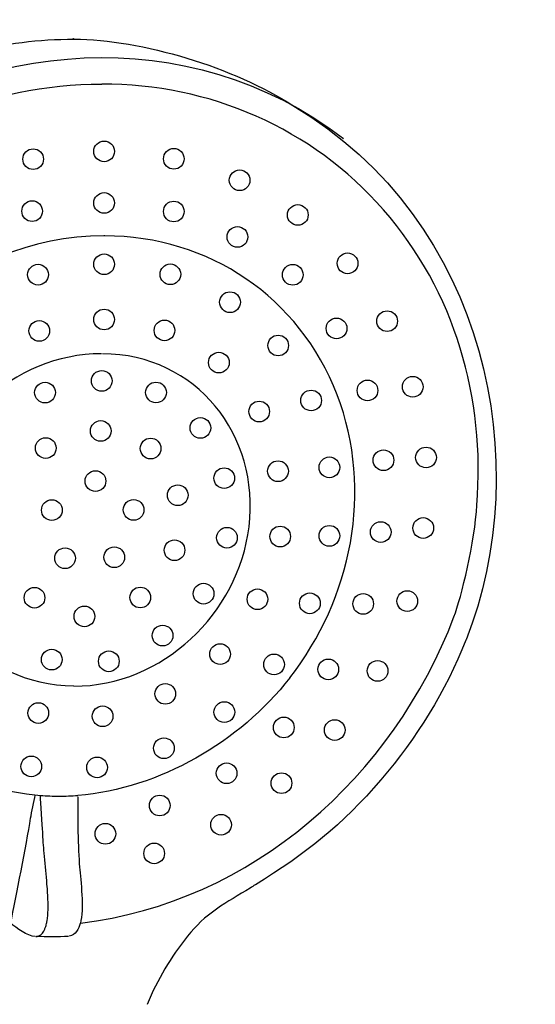
# Model space of a CAD drawing. Units: inches. Extents: x -65 to 265, y -1059 to 220.
# Drawn here: x 148 to 210, y -145 to -27 of the extents above; entities that cross this region are included whole.
import ezdxf

# ---------------------------------------------------------------- set-up
doc = ezdxf.new("R2010")
doc.units = ezdxf.units.IN
doc.header["$MEASUREMENT"] = 0

msp = doc.modelspace()

# ---------------------------------------------------------------- linework, layer by layer
at = {"color": 250, "lineweight": 25}
msp.add_lwpolyline([(201.74, -100.96), (201.72, -101)], dxfattribs=at)
for points, knots in [([(102.8, -100.9), (97.6, -78.77), (107.37, -55.56), (125.2, -42.26), (143.22, -28.82), (168.4, -26.55), (187.01, -40.8)], [0, 0, 0, 0, 1, 1, 1, 2, 2, 2, 2]), ([(104.77, -84.59), (105.89, -71.16), (112.15, -58.52), (121.83, -49.25), (131.5, -39.99), (144.42, -34.27), (157.99, -34.27)], [0, 0, 0, 0, 1, 1, 1, 2, 2, 2, 2]), ([(155.42, -134.97), (176.08, -132.53), (192.98, -117.36), (200.28, -98.23), (201.15, -95.95), (202.84, -89.09), (203.02, -84.8), (204.08, -72.02), (200.39, -59.15), (191.81, -49.36), (183.21, -39.54), (170.94, -34.27), (157.99, -34.27)], [0, 0, 0, 0, 1, 1, 1, 2, 2, 2, 3, 3, 3, 4, 4, 4, 4]), ([(157.02, -42.35), (157.02, -43.04), (157.58, -43.6), (158.26, -43.6), (158.95, -43.6), (159.5, -43.04), (159.5, -42.35), (159.5, -41.67), (158.95, -41.11), (158.26, -41.11), (157.58, -41.11), (157.02, -41.67), (157.02, -42.35)], [0, 0, 0, 0, 1, 1, 1, 2, 2, 2, 3, 3, 3, 4, 4, 4, 4]), ([(148.5, -43.29), (148.5, -43.98), (149.05, -44.53), (149.74, -44.53), (150.43, -44.53), (150.98, -43.98), (150.98, -43.29), (150.98, -42.6), (150.43, -42.05), (149.74, -42.05), (149.05, -42.05), (148.5, -42.6), (148.5, -43.29)], [0, 0, 0, 0, 1, 1, 1, 2, 2, 2, 3, 3, 3, 4, 4, 4, 4]), ([(165.39, -43.25), (165.39, -43.93), (165.95, -44.49), (166.63, -44.49), (167.32, -44.49), (167.87, -43.93), (167.87, -43.25), (167.87, -42.56), (167.32, -42), (166.63, -42), (165.95, -42), (165.39, -42.56), (165.39, -43.25)], [0, 0, 0, 0, 1, 1, 1, 2, 2, 2, 3, 3, 3, 4, 4, 4, 4]), ([(173.3, -45.82), (173.3, -46.51), (173.86, -47.06), (174.54, -47.06), (175.23, -47.06), (175.78, -46.51), (175.78, -45.82), (175.78, -45.13), (175.23, -44.58), (174.54, -44.58), (173.86, -44.58), (173.3, -45.13), (173.3, -45.82)], [0, 0, 0, 0, 1, 1, 1, 2, 2, 2, 3, 3, 3, 4, 4, 4, 4]), ([(148.38, -49.53), (148.38, -50.21), (148.93, -50.77), (149.62, -50.77), (150.3, -50.77), (150.86, -50.21), (150.86, -49.53), (150.86, -48.84), (150.3, -48.28), (149.62, -48.28), (148.93, -48.28), (148.38, -48.84), (148.38, -49.53)], [0, 0, 0, 0, 1, 1, 1, 2, 2, 2, 3, 3, 3, 4, 4, 4, 4]), ([(157.02, -48.55), (157.02, -49.23), (157.58, -49.79), (158.26, -49.79), (158.95, -49.79), (159.5, -49.23), (159.5, -48.55), (159.5, -47.86), (158.95, -47.31), (158.26, -47.31), (157.58, -47.31), (157.02, -47.86), (157.02, -48.55)], [0, 0, 0, 0, 1, 1, 1, 2, 2, 2, 3, 3, 3, 4, 4, 4, 4]), ([(165.39, -49.57), (165.39, -50.25), (165.94, -50.81), (166.63, -50.81), (167.31, -50.81), (167.87, -50.25), (167.87, -49.57), (167.87, -48.88), (167.31, -48.33), (166.63, -48.33), (165.94, -48.33), (165.39, -48.88), (165.39, -49.57)], [0, 0, 0, 0, 1, 1, 1, 2, 2, 2, 3, 3, 3, 4, 4, 4, 4]), ([(180.28, -49.99), (180.28, -50.68), (180.84, -51.23), (181.53, -51.23), (182.21, -51.23), (182.77, -50.68), (182.77, -49.99), (182.77, -49.3), (182.21, -48.75), (181.53, -48.75), (180.84, -48.75), (180.28, -49.3), (180.28, -49.99)], [0, 0, 0, 0, 1, 1, 1, 2, 2, 2, 3, 3, 3, 4, 4, 4, 4]), ([(173.03, -52.63), (173.03, -53.31), (173.59, -53.87), (174.28, -53.87), (174.96, -53.87), (175.52, -53.31), (175.52, -52.63), (175.52, -51.94), (174.96, -51.38), (174.28, -51.38), (173.59, -51.38), (173.03, -51.94), (173.03, -52.63)], [0, 0, 0, 0, 1, 1, 1, 2, 2, 2, 3, 3, 3, 4, 4, 4, 4]), ([(158.24, -52.5), (140.76, -52.55), (125.94, -66.46), (123.27, -83.37), (120.47, -101.11), (132.21, -118.06), (150.63, -119.65)], [0, 0, 0, 0, 1, 1, 1, 2, 2, 2, 2]), ([(180.56, -105.54), (187.96, -96.06), (190.67, -83.08), (186.25, -71.57), (181.75, -59.85), (170.84, -52.5), (158.33, -52.5)], [0, 0, 0, 0, 1, 1, 1, 2, 2, 2, 2]), ([(157.02, -55.9), (157.02, -56.59), (157.58, -57.15), (158.26, -57.15), (158.95, -57.15), (159.5, -56.59), (159.5, -55.9), (159.5, -55.22), (158.95, -54.66), (158.26, -54.66), (157.58, -54.66), (157.02, -55.22), (157.02, -55.9)], [0, 0, 0, 0, 1, 1, 1, 2, 2, 2, 3, 3, 3, 4, 4, 4, 4]), ([(186.26, -55.79), (186.26, -56.48), (186.82, -57.04), (187.5, -57.04), (188.19, -57.04), (188.75, -56.48), (188.75, -55.79), (188.75, -55.11), (188.19, -54.55), (187.5, -54.55), (186.82, -54.55), (186.26, -55.11), (186.26, -55.79)], [0, 0, 0, 0, 1, 1, 1, 2, 2, 2, 3, 3, 3, 4, 4, 4, 4]), ([(149.08, -57.15), (149.08, -57.84), (149.64, -58.4), (150.33, -58.4), (151.01, -58.4), (151.57, -57.84), (151.57, -57.15), (151.57, -56.47), (151.01, -55.91), (150.33, -55.91), (149.64, -55.91), (149.08, -56.47), (149.08, -57.15)], [0, 0, 0, 0, 1, 1, 1, 2, 2, 2, 3, 3, 3, 4, 4, 4, 4]), ([(164.98, -57.11), (164.98, -57.8), (165.53, -58.35), (166.22, -58.35), (166.9, -58.35), (167.46, -57.8), (167.46, -57.11), (167.46, -56.42), (166.9, -55.87), (166.22, -55.87), (165.53, -55.87), (164.98, -56.42), (164.98, -57.11)], [0, 0, 0, 0, 1, 1, 1, 2, 2, 2, 3, 3, 3, 4, 4, 4, 4]), ([(179.68, -57.17), (179.68, -57.85), (180.23, -58.41), (180.92, -58.41), (181.61, -58.41), (182.16, -57.85), (182.16, -57.17), (182.16, -56.48), (181.61, -55.92), (180.92, -55.92), (180.23, -55.92), (179.68, -56.48), (179.68, -57.17)], [0, 0, 0, 0, 1, 1, 1, 2, 2, 2, 3, 3, 3, 4, 4, 4, 4]), ([(172.14, -60.45), (172.14, -61.14), (172.7, -61.7), (173.38, -61.7), (174.07, -61.7), (174.63, -61.14), (174.63, -60.45), (174.63, -59.77), (174.07, -59.21), (173.38, -59.21), (172.7, -59.21), (172.14, -59.77), (172.14, -60.45)], [0, 0, 0, 0, 1, 1, 1, 2, 2, 2, 3, 3, 3, 4, 4, 4, 4]), ([(157.02, -62.53), (157.02, -63.22), (157.58, -63.77), (158.26, -63.77), (158.95, -63.77), (159.5, -63.22), (159.5, -62.53), (159.5, -61.85), (158.95, -61.29), (158.26, -61.29), (157.58, -61.29), (157.02, -61.85), (157.02, -62.53)], [0, 0, 0, 0, 1, 1, 1, 2, 2, 2, 3, 3, 3, 4, 4, 4, 4]), ([(164.27, -63.84), (164.27, -64.53), (164.82, -65.08), (165.51, -65.08), (166.19, -65.08), (166.75, -64.53), (166.75, -63.84), (166.75, -63.15), (166.19, -62.6), (165.51, -62.6), (164.82, -62.6), (164.27, -63.15), (164.27, -63.84)], [0, 0, 0, 0, 1, 1, 1, 2, 2, 2, 3, 3, 3, 4, 4, 4, 4]), ([(184.93, -63.6), (184.93, -64.29), (185.49, -64.85), (186.18, -64.85), (186.86, -64.85), (187.42, -64.29), (187.42, -63.6), (187.42, -62.92), (186.86, -62.36), (186.18, -62.36), (185.49, -62.36), (184.93, -62.92), (184.93, -63.6)], [0, 0, 0, 0, 1, 1, 1, 2, 2, 2, 3, 3, 3, 4, 4, 4, 4]), ([(191.01, -62.73), (191.01, -63.42), (191.57, -63.97), (192.26, -63.97), (192.94, -63.97), (193.5, -63.42), (193.5, -62.73), (193.5, -62.04), (192.94, -61.49), (192.26, -61.49), (191.57, -61.49), (191.01, -62.04), (191.01, -62.73)], [0, 0, 0, 0, 1, 1, 1, 2, 2, 2, 3, 3, 3, 4, 4, 4, 4]), ([(149.23, -63.9), (149.23, -64.59), (149.79, -65.14), (150.48, -65.14), (151.16, -65.14), (151.72, -64.59), (151.72, -63.9), (151.72, -63.22), (151.16, -62.66), (150.48, -62.66), (149.79, -62.66), (149.23, -63.22), (149.23, -63.9)], [0, 0, 0, 0, 1, 1, 1, 2, 2, 2, 3, 3, 3, 4, 4, 4, 4]), ([(177.93, -65.65), (177.93, -66.34), (178.48, -66.89), (179.17, -66.89), (179.85, -66.89), (180.41, -66.34), (180.41, -65.65), (180.41, -64.96), (179.85, -64.41), (179.17, -64.41), (178.48, -64.41), (177.93, -64.96), (177.93, -65.65)], [0, 0, 0, 0, 1, 1, 1, 2, 2, 2, 3, 3, 3, 4, 4, 4, 4]), ([(157.96, -66.64), (147.28, -66.64), (138.28, -75.33), (137.01, -85.72), (135.66, -96.69), (143.31, -106.43), (154.62, -106.49)], [0, 0, 0, 0, 1, 1, 1, 2, 2, 2, 2]), ([(154.62, -106.54), (165.3, -106.54), (174.4, -97.8), (175.67, -87.41), (177.01, -76.44), (169.37, -66.7), (158.06, -66.64)], [0, 0, 0, 0, 1, 1, 1, 2, 2, 2, 2]), ([(170.8, -67.71), (170.8, -68.39), (171.36, -68.95), (172.04, -68.95), (172.73, -68.95), (173.29, -68.39), (173.29, -67.71), (173.29, -67.02), (172.73, -66.46), (172.04, -66.46), (171.36, -66.46), (170.8, -67.02), (170.8, -67.71)], [0, 0, 0, 0, 1, 1, 1, 2, 2, 2, 3, 3, 3, 4, 4, 4, 4]), ([(156.74, -69.9), (156.74, -70.59), (157.29, -71.14), (157.98, -71.14), (158.66, -71.14), (159.22, -70.59), (159.22, -69.9), (159.22, -69.21), (158.66, -68.66), (157.98, -68.66), (157.29, -68.66), (156.74, -69.21), (156.74, -69.9)], [0, 0, 0, 0, 1, 1, 1, 2, 2, 2, 3, 3, 3, 4, 4, 4, 4]), ([(194.09, -70.61), (194.09, -71.29), (194.64, -71.85), (195.33, -71.85), (196.02, -71.85), (196.57, -71.29), (196.57, -70.61), (196.57, -69.92), (196.02, -69.36), (195.33, -69.36), (194.64, -69.36), (194.09, -69.92), (194.09, -70.61)], [0, 0, 0, 0, 1, 1, 1, 2, 2, 2, 3, 3, 3, 4, 4, 4, 4]), ([(149.92, -71.3), (149.92, -71.99), (150.48, -72.54), (151.17, -72.54), (151.85, -72.54), (152.41, -71.99), (152.41, -71.3), (152.41, -70.62), (151.85, -70.06), (151.17, -70.06), (150.48, -70.06), (149.92, -70.62), (149.92, -71.3)], [0, 0, 0, 0, 1, 1, 1, 2, 2, 2, 3, 3, 3, 4, 4, 4, 4]), ([(163.25, -71.29), (163.25, -71.97), (163.81, -72.53), (164.49, -72.53), (165.18, -72.53), (165.74, -71.97), (165.74, -71.29), (165.74, -70.6), (165.18, -70.05), (164.49, -70.05), (163.81, -70.05), (163.25, -70.6), (163.25, -71.29)], [0, 0, 0, 0, 1, 1, 1, 2, 2, 2, 3, 3, 3, 4, 4, 4, 4]), ([(188.65, -71.05), (188.65, -71.73), (189.21, -72.29), (189.89, -72.29), (190.58, -72.29), (191.14, -71.73), (191.14, -71.05), (191.14, -70.36), (190.58, -69.8), (189.89, -69.8), (189.21, -69.8), (188.65, -70.36), (188.65, -71.05)], [0, 0, 0, 0, 1, 1, 1, 2, 2, 2, 3, 3, 3, 4, 4, 4, 4]), ([(181.88, -72.25), (181.88, -72.93), (182.44, -73.49), (183.12, -73.49), (183.81, -73.49), (184.37, -72.93), (184.37, -72.25), (184.37, -71.56), (183.81, -71.01), (183.12, -71.01), (182.44, -71.01), (181.88, -71.56), (181.88, -72.25)], [0, 0, 0, 0, 1, 1, 1, 2, 2, 2, 3, 3, 3, 4, 4, 4, 4]), ([(175.65, -73.57), (175.65, -74.26), (176.2, -74.82), (176.89, -74.82), (177.58, -74.82), (178.13, -74.26), (178.13, -73.57), (178.13, -72.89), (177.58, -72.33), (176.89, -72.33), (176.2, -72.33), (175.65, -72.89), (175.65, -73.57)], [0, 0, 0, 0, 1, 1, 1, 2, 2, 2, 3, 3, 3, 4, 4, 4, 4]), ([(168.58, -75.55), (168.58, -76.23), (169.14, -76.79), (169.82, -76.79), (170.51, -76.79), (171.07, -76.23), (171.07, -75.55), (171.07, -74.86), (170.51, -74.31), (169.82, -74.31), (169.14, -74.31), (168.58, -74.86), (168.58, -75.55)], [0, 0, 0, 0, 1, 1, 1, 2, 2, 2, 3, 3, 3, 4, 4, 4, 4]), ([(156.61, -75.91), (156.61, -76.6), (157.17, -77.15), (157.85, -77.15), (158.54, -77.15), (159.1, -76.6), (159.1, -75.91), (159.1, -75.23), (158.54, -74.67), (157.85, -74.67), (157.17, -74.67), (156.61, -75.23), (156.61, -75.91)], [0, 0, 0, 0, 1, 1, 1, 2, 2, 2, 3, 3, 3, 4, 4, 4, 4]), ([(150.01, -77.96), (150.01, -78.65), (150.57, -79.2), (151.25, -79.2), (151.94, -79.2), (152.5, -78.65), (152.5, -77.96), (152.5, -77.27), (151.94, -76.72), (151.25, -76.72), (150.57, -76.72), (150.01, -77.27), (150.01, -77.96)], [0, 0, 0, 0, 1, 1, 1, 2, 2, 2, 3, 3, 3, 4, 4, 4, 4]), ([(162.61, -78.02), (162.61, -78.7), (163.16, -79.26), (163.85, -79.26), (164.53, -79.26), (165.09, -78.7), (165.09, -78.02), (165.09, -77.33), (164.53, -76.77), (163.85, -76.77), (163.16, -76.77), (162.61, -77.33), (162.61, -78.02)], [0, 0, 0, 0, 1, 1, 1, 2, 2, 2, 3, 3, 3, 4, 4, 4, 4]), ([(195.68, -79.09), (195.68, -79.78), (196.24, -80.33), (196.93, -80.33), (197.61, -80.33), (198.17, -79.78), (198.17, -79.09), (198.17, -78.4), (197.61, -77.85), (196.93, -77.85), (196.24, -77.85), (195.68, -78.4), (195.68, -79.09)], [0, 0, 0, 0, 1, 1, 1, 2, 2, 2, 3, 3, 3, 4, 4, 4, 4]), ([(184.08, -80.28), (184.08, -80.96), (184.63, -81.52), (185.32, -81.52), (186, -81.52), (186.56, -80.96), (186.56, -80.28), (186.56, -79.59), (186, -79.03), (185.32, -79.03), (184.63, -79.03), (184.08, -79.59), (184.08, -80.28)], [0, 0, 0, 0, 1, 1, 1, 2, 2, 2, 3, 3, 3, 4, 4, 4, 4]), ([(190.57, -79.42), (190.57, -80.1), (191.13, -80.66), (191.81, -80.66), (192.5, -80.66), (193.06, -80.1), (193.06, -79.42), (193.06, -78.73), (192.5, -78.18), (191.81, -78.18), (191.13, -78.18), (190.57, -78.73), (190.57, -79.42)], [0, 0, 0, 0, 1, 1, 1, 2, 2, 2, 3, 3, 3, 4, 4, 4, 4]), ([(171.45, -81.57), (171.45, -82.26), (172, -82.81), (172.69, -82.81), (173.37, -82.81), (173.93, -82.26), (173.93, -81.57), (173.93, -80.88), (173.37, -80.33), (172.69, -80.33), (172, -80.33), (171.45, -80.88), (171.45, -81.57)], [0, 0, 0, 0, 1, 1, 1, 2, 2, 2, 3, 3, 3, 4, 4, 4, 4]), ([(177.9, -80.74), (177.9, -81.42), (178.46, -81.98), (179.15, -81.98), (179.83, -81.98), (180.39, -81.42), (180.39, -80.74), (180.39, -80.05), (179.83, -79.49), (179.15, -79.49), (178.46, -79.49), (177.9, -80.05), (177.9, -80.74)], [0, 0, 0, 0, 1, 1, 1, 2, 2, 2, 3, 3, 3, 4, 4, 4, 4]), ([(155.98, -81.92), (155.98, -82.61), (156.54, -83.17), (157.22, -83.17), (157.91, -83.17), (158.47, -82.61), (158.47, -81.92), (158.47, -81.24), (157.91, -80.68), (157.22, -80.68), (156.54, -80.68), (155.98, -81.24), (155.98, -81.92)], [0, 0, 0, 0, 1, 1, 1, 2, 2, 2, 3, 3, 3, 4, 4, 4, 4]), ([(165.87, -83.62), (165.87, -84.31), (166.42, -84.86), (167.11, -84.86), (167.79, -84.86), (168.35, -84.31), (168.35, -83.62), (168.35, -82.94), (167.79, -82.38), (167.11, -82.38), (166.42, -82.38), (165.87, -82.94), (165.87, -83.62)], [0, 0, 0, 0, 1, 1, 1, 2, 2, 2, 3, 3, 3, 4, 4, 4, 4]), ([(150.74, -85.41), (150.74, -86.09), (151.3, -86.65), (151.99, -86.65), (152.67, -86.65), (153.23, -86.09), (153.23, -85.41), (153.23, -84.72), (152.67, -84.16), (151.99, -84.16), (151.3, -84.16), (150.74, -84.72), (150.74, -85.41)], [0, 0, 0, 0, 1, 1, 1, 2, 2, 2, 3, 3, 3, 4, 4, 4, 4]), ([(160.56, -85.38), (160.56, -86.07), (161.12, -86.62), (161.81, -86.62), (162.49, -86.62), (163.05, -86.07), (163.05, -85.38), (163.05, -84.7), (162.49, -84.14), (161.81, -84.14), (161.12, -84.14), (160.56, -84.7), (160.56, -85.38)], [0, 0, 0, 0, 1, 1, 1, 2, 2, 2, 3, 3, 3, 4, 4, 4, 4]), ([(178.17, -88.57), (178.17, -89.26), (178.72, -89.82), (179.41, -89.82), (180.1, -89.82), (180.65, -89.26), (180.65, -88.57), (180.65, -87.89), (180.1, -87.33), (179.41, -87.33), (178.72, -87.33), (178.17, -87.89), (178.17, -88.57)], [0, 0, 0, 0, 1, 1, 1, 2, 2, 2, 3, 3, 3, 4, 4, 4, 4]), ([(184.08, -88.5), (184.08, -89.18), (184.63, -89.74), (185.32, -89.74), (186, -89.74), (186.56, -89.18), (186.56, -88.5), (186.56, -87.81), (186, -87.25), (185.32, -87.25), (184.63, -87.25), (184.08, -87.81), (184.08, -88.5)], [0, 0, 0, 0, 1, 1, 1, 2, 2, 2, 3, 3, 3, 4, 4, 4, 4]), ([(190.24, -88.04), (190.24, -88.73), (190.8, -89.28), (191.48, -89.28), (192.17, -89.28), (192.73, -88.73), (192.73, -88.04), (192.73, -87.35), (192.17, -86.8), (191.48, -86.8), (190.8, -86.8), (190.24, -87.35), (190.24, -88.04)], [0, 0, 0, 0, 1, 1, 1, 2, 2, 2, 3, 3, 3, 4, 4, 4, 4]), ([(195.35, -87.56), (195.35, -88.24), (195.9, -88.8), (196.59, -88.8), (197.27, -88.8), (197.83, -88.24), (197.83, -87.56), (197.83, -86.87), (197.27, -86.31), (196.59, -86.31), (195.9, -86.31), (195.35, -86.87), (195.35, -87.56)], [0, 0, 0, 0, 1, 1, 1, 2, 2, 2, 3, 3, 3, 4, 4, 4, 4]), ([(171.78, -88.72), (171.78, -89.41), (172.33, -89.96), (173.02, -89.96), (173.71, -89.96), (174.26, -89.41), (174.26, -88.72), (174.26, -88.04), (173.71, -87.48), (173.02, -87.48), (172.33, -87.48), (171.78, -88.04), (171.78, -88.72)], [0, 0, 0, 0, 1, 1, 1, 2, 2, 2, 3, 3, 3, 4, 4, 4, 4]), ([(165.48, -90.22), (165.48, -90.91), (166.03, -91.46), (166.72, -91.46), (167.4, -91.46), (167.96, -90.91), (167.96, -90.22), (167.96, -89.53), (167.4, -88.98), (166.72, -88.98), (166.03, -88.98), (165.48, -89.53), (165.48, -90.22)], [0, 0, 0, 0, 1, 1, 1, 2, 2, 2, 3, 3, 3, 4, 4, 4, 4]), ([(152.33, -91.18), (152.33, -91.87), (152.88, -92.43), (153.57, -92.43), (154.25, -92.43), (154.81, -91.87), (154.81, -91.18), (154.81, -90.5), (154.25, -89.94), (153.57, -89.94), (152.88, -89.94), (152.33, -90.5), (152.33, -91.18)], [0, 0, 0, 0, 1, 1, 1, 2, 2, 2, 3, 3, 3, 4, 4, 4, 4]), ([(158.24, -91.07), (158.24, -91.75), (158.8, -92.31), (159.48, -92.31), (160.17, -92.31), (160.73, -91.75), (160.73, -91.07), (160.73, -90.38), (160.17, -89.82), (159.48, -89.82), (158.8, -89.82), (158.24, -90.38), (158.24, -91.07)], [0, 0, 0, 0, 1, 1, 1, 2, 2, 2, 3, 3, 3, 4, 4, 4, 4]), ([(168.96, -95.44), (168.96, -96.12), (169.52, -96.68), (170.21, -96.68), (170.89, -96.68), (171.45, -96.12), (171.45, -95.44), (171.45, -94.75), (170.89, -94.19), (170.21, -94.19), (169.52, -94.19), (168.96, -94.75), (168.96, -95.44)], [0, 0, 0, 0, 1, 1, 1, 2, 2, 2, 3, 3, 3, 4, 4, 4, 4]), ([(148.66, -95.92), (148.66, -96.6), (149.22, -97.16), (149.9, -97.16), (150.59, -97.16), (151.14, -96.6), (151.14, -95.92), (151.14, -95.23), (150.59, -94.68), (149.9, -94.68), (149.22, -94.68), (148.66, -95.23), (148.66, -95.92)], [0, 0, 0, 0, 1, 1, 1, 2, 2, 2, 3, 3, 3, 4, 4, 4, 4]), ([(161.36, -95.89), (161.36, -96.58), (161.92, -97.14), (162.61, -97.14), (163.29, -97.14), (163.85, -96.58), (163.85, -95.89), (163.85, -95.21), (163.29, -94.65), (162.61, -94.65), (161.92, -94.65), (161.36, -95.21), (161.36, -95.89)], [0, 0, 0, 0, 1, 1, 1, 2, 2, 2, 3, 3, 3, 4, 4, 4, 4]), ([(175.44, -96.11), (175.44, -96.8), (175.99, -97.35), (176.68, -97.35), (177.36, -97.35), (177.92, -96.8), (177.92, -96.11), (177.92, -95.42), (177.36, -94.87), (176.68, -94.87), (175.99, -94.87), (175.44, -95.42), (175.44, -96.11)], [0, 0, 0, 0, 1, 1, 1, 2, 2, 2, 3, 3, 3, 4, 4, 4, 4]), ([(181.73, -96.59), (181.73, -97.28), (182.29, -97.84), (182.97, -97.84), (183.66, -97.84), (184.22, -97.28), (184.22, -96.59), (184.22, -95.91), (183.66, -95.35), (182.97, -95.35), (182.29, -95.35), (181.73, -95.91), (181.73, -96.59)], [0, 0, 0, 0, 1, 1, 1, 2, 2, 2, 3, 3, 3, 4, 4, 4, 4]), ([(188.14, -96.66), (188.14, -97.35), (188.69, -97.91), (189.38, -97.91), (190.07, -97.91), (190.62, -97.35), (190.62, -96.66), (190.62, -95.98), (190.07, -95.42), (189.38, -95.42), (188.69, -95.42), (188.14, -95.98), (188.14, -96.66)], [0, 0, 0, 0, 1, 1, 1, 2, 2, 2, 3, 3, 3, 4, 4, 4, 4]), ([(193.43, -96.33), (193.43, -97.01), (193.99, -97.57), (194.67, -97.57), (195.36, -97.57), (195.91, -97.01), (195.91, -96.33), (195.91, -95.64), (195.36, -95.09), (194.67, -95.09), (193.99, -95.09), (193.43, -95.64), (193.43, -96.33)], [0, 0, 0, 0, 1, 1, 1, 2, 2, 2, 3, 3, 3, 4, 4, 4, 4]), ([(154.66, -98.16), (154.66, -98.85), (155.21, -99.4), (155.9, -99.4), (156.59, -99.4), (157.14, -98.85), (157.14, -98.16), (157.14, -97.47), (156.59, -96.92), (155.9, -96.92), (155.21, -96.92), (154.66, -97.47), (154.66, -98.16)], [0, 0, 0, 0, 1, 1, 1, 2, 2, 2, 3, 3, 3, 4, 4, 4, 4]), ([(164.04, -100.47), (164.04, -101.15), (164.6, -101.71), (165.29, -101.71), (165.97, -101.71), (166.53, -101.15), (166.53, -100.47), (166.53, -99.78), (165.97, -99.22), (165.29, -99.22), (164.6, -99.22), (164.04, -99.78), (164.04, -100.47)], [0, 0, 0, 0, 1, 1, 1, 2, 2, 2, 3, 3, 3, 4, 4, 4, 4]), ([(170.95, -102.69), (170.95, -103.37), (171.51, -103.93), (172.2, -103.93), (172.88, -103.93), (173.44, -103.37), (173.44, -102.69), (173.44, -102), (172.88, -101.45), (172.2, -101.45), (171.51, -101.45), (170.95, -102), (170.95, -102.69)], [0, 0, 0, 0, 1, 1, 1, 2, 2, 2, 3, 3, 3, 4, 4, 4, 4]), ([(201.72, -101), (199.23, -107.26), (195.86, -112.67), (191.5, -117.78), (186.88, -123.19), (182.44, -126.67), (176.43, -130.38)], [0, 0, 0, 0, 1, 1, 1, 2, 2, 2, 2]), ([(150.73, -103.35), (150.73, -104.04), (151.29, -104.59), (151.97, -104.59), (152.66, -104.59), (153.22, -104.04), (153.22, -103.35), (153.22, -102.67), (152.66, -102.11), (151.97, -102.11), (151.29, -102.11), (150.73, -102.67), (150.73, -103.35)], [0, 0, 0, 0, 1, 1, 1, 2, 2, 2, 3, 3, 3, 4, 4, 4, 4]), ([(157.59, -103.55), (157.59, -104.24), (158.15, -104.8), (158.83, -104.8), (159.52, -104.8), (160.07, -104.24), (160.07, -103.55), (160.07, -102.87), (159.52, -102.31), (158.83, -102.31), (158.15, -102.31), (157.59, -102.87), (157.59, -103.55)], [0, 0, 0, 0, 1, 1, 1, 2, 2, 2, 3, 3, 3, 4, 4, 4, 4]), ([(177.43, -103.93), (177.43, -104.62), (177.98, -105.17), (178.67, -105.17), (179.36, -105.17), (179.91, -104.62), (179.91, -103.93), (179.91, -103.24), (179.36, -102.69), (178.67, -102.69), (177.98, -102.69), (177.43, -103.24), (177.43, -103.93)], [0, 0, 0, 0, 1, 1, 1, 2, 2, 2, 3, 3, 3, 4, 4, 4, 4]), ([(183.95, -104.52), (183.95, -105.21), (184.5, -105.76), (185.19, -105.76), (185.88, -105.76), (186.43, -105.21), (186.43, -104.52), (186.43, -103.83), (185.88, -103.28), (185.19, -103.28), (184.5, -103.28), (183.95, -103.83), (183.95, -104.52)], [0, 0, 0, 0, 1, 1, 1, 2, 2, 2, 3, 3, 3, 4, 4, 4, 4]), ([(189.86, -104.7), (189.86, -105.39), (190.42, -105.95), (191.11, -105.95), (191.79, -105.95), (192.35, -105.39), (192.35, -104.7), (192.35, -104.02), (191.79, -103.46), (191.11, -103.46), (190.42, -103.46), (189.86, -104.02), (189.86, -104.7)], [0, 0, 0, 0, 1, 1, 1, 2, 2, 2, 3, 3, 3, 4, 4, 4, 4]), ([(164.37, -107.46), (164.37, -108.15), (164.93, -108.7), (165.61, -108.7), (166.3, -108.7), (166.85, -108.15), (166.85, -107.46), (166.85, -106.78), (166.3, -106.22), (165.61, -106.22), (164.93, -106.22), (164.37, -106.78), (164.37, -107.46)], [0, 0, 0, 0, 1, 1, 1, 2, 2, 2, 3, 3, 3, 4, 4, 4, 4]), ([(149.12, -109.76), (149.12, -110.45), (149.68, -111), (150.36, -111), (151.05, -111), (151.6, -110.45), (151.6, -109.76), (151.6, -109.07), (151.05, -108.52), (150.36, -108.52), (149.68, -108.52), (149.12, -109.07), (149.12, -109.76)], [0, 0, 0, 0, 1, 1, 1, 2, 2, 2, 3, 3, 3, 4, 4, 4, 4]), ([(171.46, -109.65), (171.46, -110.33), (172.02, -110.89), (172.7, -110.89), (173.39, -110.89), (173.95, -110.33), (173.95, -109.65), (173.95, -108.96), (173.39, -108.4), (172.7, -108.4), (172.02, -108.4), (171.46, -108.96), (171.46, -109.65)], [0, 0, 0, 0, 1, 1, 1, 2, 2, 2, 3, 3, 3, 4, 4, 4, 4]), ([(156.84, -110.15), (156.84, -110.84), (157.39, -111.39), (158.08, -111.39), (158.77, -111.39), (159.32, -110.84), (159.32, -110.15), (159.32, -109.47), (158.77, -108.91), (158.08, -108.91), (157.39, -108.91), (156.84, -109.47), (156.84, -110.15)], [0, 0, 0, 0, 1, 1, 1, 2, 2, 2, 3, 3, 3, 4, 4, 4, 4]), ([(178.6, -111.5), (178.6, -112.18), (179.16, -112.74), (179.85, -112.74), (180.53, -112.74), (181.09, -112.18), (181.09, -111.5), (181.09, -110.81), (180.53, -110.25), (179.85, -110.25), (179.16, -110.25), (178.6, -110.81), (178.6, -111.5)], [0, 0, 0, 0, 1, 1, 1, 2, 2, 2, 3, 3, 3, 4, 4, 4, 4]), ([(184.72, -111.8), (184.72, -112.49), (185.28, -113.04), (185.96, -113.04), (186.65, -113.04), (187.2, -112.49), (187.2, -111.8), (187.2, -111.11), (186.65, -110.56), (185.96, -110.56), (185.28, -110.56), (184.72, -111.11), (184.72, -111.8)], [0, 0, 0, 0, 1, 1, 1, 2, 2, 2, 3, 3, 3, 4, 4, 4, 4]), ([(164.2, -113.98), (164.2, -114.67), (164.76, -115.23), (165.45, -115.23), (166.13, -115.23), (166.69, -114.67), (166.69, -113.98), (166.69, -113.3), (166.13, -112.74), (165.45, -112.74), (164.76, -112.74), (164.2, -113.3), (164.2, -113.98)], [0, 0, 0, 0, 1, 1, 1, 2, 2, 2, 3, 3, 3, 4, 4, 4, 4]), ([(148.27, -116.17), (148.27, -116.85), (148.83, -117.41), (149.52, -117.41), (150.2, -117.41), (150.76, -116.85), (150.76, -116.17), (150.76, -115.48), (150.2, -114.92), (149.52, -114.92), (148.83, -114.92), (148.27, -115.48), (148.27, -116.17)], [0, 0, 0, 0, 1, 1, 1, 2, 2, 2, 3, 3, 3, 4, 4, 4, 4]), ([(156.17, -116.28), (156.17, -116.97), (156.73, -117.52), (157.42, -117.52), (158.1, -117.52), (158.66, -116.97), (158.66, -116.28), (158.66, -115.6), (158.1, -115.04), (157.42, -115.04), (156.73, -115.04), (156.17, -115.6), (156.17, -116.28)], [0, 0, 0, 0, 1, 1, 1, 2, 2, 2, 3, 3, 3, 4, 4, 4, 4]), ([(171.74, -116.99), (171.74, -117.68), (172.29, -118.23), (172.98, -118.23), (173.66, -118.23), (174.22, -117.68), (174.22, -116.99), (174.22, -116.3), (173.66, -115.75), (172.98, -115.75), (172.29, -115.75), (171.74, -116.3), (171.74, -116.99)], [0, 0, 0, 0, 1, 1, 1, 2, 2, 2, 3, 3, 3, 4, 4, 4, 4]), ([(178.32, -118.18), (178.32, -118.87), (178.88, -119.42), (179.56, -119.42), (180.25, -119.42), (180.81, -118.87), (180.81, -118.18), (180.81, -117.49), (180.25, -116.94), (179.56, -116.94), (178.88, -116.94), (178.32, -117.49), (178.32, -118.18)], [0, 0, 0, 0, 1, 1, 1, 2, 2, 2, 3, 3, 3, 4, 4, 4, 4]), ([(155.1, -119.8), (155.06, -122.06), (155.11, -126.02), (155.32, -128.26), (155.47, -129.85), (155.86, -133.33), (155.41, -134.98)], [0, 0, 0, 0, 1, 1, 1, 2, 2, 2, 2]), ([(163.7, -120.86), (163.7, -121.54), (164.26, -122.1), (164.94, -122.1), (165.63, -122.1), (166.19, -121.54), (166.19, -120.86), (166.19, -120.17), (165.63, -119.62), (164.94, -119.62), (164.26, -119.62), (163.7, -120.17), (163.7, -120.86)], [0, 0, 0, 0, 1, 1, 1, 2, 2, 2, 3, 3, 3, 4, 4, 4, 4]), ([(171.06, -123.16), (171.06, -123.85), (171.62, -124.41), (172.31, -124.41), (172.99, -124.41), (173.55, -123.85), (173.55, -123.16), (173.55, -122.48), (172.99, -121.92), (172.31, -121.92), (171.62, -121.92), (171.06, -122.48), (171.06, -123.16)], [0, 0, 0, 0, 1, 1, 1, 2, 2, 2, 3, 3, 3, 4, 4, 4, 4]), ([(157.17, -124.26), (157.17, -124.94), (157.73, -125.5), (158.42, -125.5), (159.1, -125.5), (159.66, -124.94), (159.66, -124.26), (159.66, -123.57), (159.1, -123.01), (158.42, -123.01), (157.73, -123.01), (157.17, -123.57), (157.17, -124.26)], [0, 0, 0, 0, 1, 1, 1, 2, 2, 2, 3, 3, 3, 4, 4, 4, 4]), ([(163.03, -126.61), (163.03, -127.29), (163.59, -127.85), (164.27, -127.85), (164.96, -127.85), (165.52, -127.29), (165.52, -126.61), (165.52, -125.92), (164.96, -125.36), (164.27, -125.36), (163.59, -125.36), (163.03, -125.92), (163.03, -126.61)], [0, 0, 0, 0, 1, 1, 1, 2, 2, 2, 3, 3, 3, 4, 4, 4, 4]), ([(175.79, -130.77), (174.43, -131.6), (173.06, -132.39), (171.75, -133.29), (170.42, -134.21), (169.29, -135.28), (168.28, -136.54), (166.26, -139.06), (164.69, -141.75), (163.43, -144.72)], [0, 0, 0, 0, 1, 1, 1, 2, 2, 2, 3, 3, 3, 3])]:
    msp.add_open_spline(points, degree=3, knots=knots, dxfattribs=at)
for points in [[(130.6, -34.72), (138.05, -30.97), (146.28, -28.89), (154.65, -28.89)], [(154.53, -28.87), (154.51, -28.87), (154.5, -28.88), (154.48, -28.89)], [(154.65, -28.89), (154.63, -28.87), (154.6, -28.86), (154.57, -28.86)], [(154.65, -28.89), (162.72, -28.89), (173.96, -32.31), (180.93, -36.85)], [(180.93, -36.85), (204.42, -50.77), (210.05, -80.02), (201.74, -100.96)], [(158.33, -52.5), (158.3, -52.5), (158.27, -52.5), (158.24, -52.5)], [(180.56, -105.54), (174.53, -113.27), (165, -118.81), (155.1, -119.65)], [(149.44, -122.36), (149.54, -121.72), (149.87, -120.28), (149.97, -119.64)], [(150.89, -124.06), (150.84, -123.23), (150.61, -120.48), (150.63, -119.65)], [(150.63, -119.65), (151.37, -119.7), (152.12, -119.73), (152.86, -119.73)], [(152.86, -119.73), (153.61, -119.73), (154.35, -119.7), (155.1, -119.65)], [(147.04, -135.03), (147.71, -131.68), (148.89, -125.74), (149.44, -122.36)], [(150.93, -124.9), (150.92, -124.62), (150.9, -124.34), (150.89, -124.06)], [(150.94, -124.99), (150.94, -124.96), (150.94, -124.93), (150.93, -124.9)], [(150.96, -125.29), (150.95, -125.19), (150.95, -125.09), (150.94, -124.99)], [(151.06, -126.56), (151.03, -126.13), (150.99, -125.71), (150.96, -125.29)], [(151.37, -129.89), (151.27, -128.78), (151.16, -127.67), (151.06, -126.56)], [(151.38, -130), (151.37, -129.96), (151.37, -129.92), (151.37, -129.89)], [(151.46, -131.17), (151.44, -130.78), (151.41, -130.39), (151.38, -130)], [(176.42, -130.38), (176.21, -130.51), (176, -130.64), (175.79, -130.77)], [(151.51, -131.98), (151.5, -131.71), (151.48, -131.44), (151.46, -131.17)], [(151.51, -132.04), (151.51, -132.02), (151.51, -132), (151.51, -131.98)], [(151.52, -132.23), (151.52, -132.17), (151.51, -132.11), (151.51, -132.04)], [(151.53, -132.53), (151.53, -132.43), (151.52, -132.33), (151.52, -132.23)], [(151.52, -133.61), (151.52, -133.51), (151.53, -133.41), (151.53, -133.31)], [(151.53, -132.91), (151.53, -132.78), (151.53, -132.65), (151.53, -132.53)], [(151.53, -132.95), (151.53, -132.93), (151.53, -132.92), (151.53, -132.91)], [(151.53, -133.31), (151.53, -133.19), (151.53, -133.07), (151.53, -132.95)], [(151.38, -134.89), (151.39, -134.82), (151.4, -134.76), (151.41, -134.69)], [(151.41, -134.71), (151.42, -134.67), (151.42, -134.64), (151.43, -134.6)], [(151.43, -134.6), (151.44, -134.5), (151.46, -134.41), (151.47, -134.31)], [(151.47, -134.3), (151.49, -134.07), (151.51, -133.85), (151.52, -133.63)], [(151.47, -134.31), (151.47, -134.31), (151.47, -134.3), (151.47, -134.3)], [(151.52, -133.63), (151.52, -133.62), (151.52, -133.62), (151.52, -133.61)], [(149.99, -136.58), (149.07, -136.54), (147.69, -135.52), (147.04, -135.03)], [(151.02, -135.92), (151.03, -135.9), (151.04, -135.88), (151.05, -135.86)], [(151.05, -135.86), (151.06, -135.86), (151.06, -135.85), (151.06, -135.85)], [(151.06, -135.85), (151.08, -135.8), (151.11, -135.76), (151.13, -135.71)], [(151.13, -135.71), (151.17, -135.61), (151.21, -135.5), (151.25, -135.38)], [(151.25, -135.37), (151.28, -135.3), (151.3, -135.23), (151.31, -135.16)], [(151.25, -135.38), (151.25, -135.38), (151.25, -135.38), (151.25, -135.37)], [(151.32, -135.16), (151.34, -135.07), (151.36, -134.98), (151.38, -134.89)], [(155.4, -135.02), (155.22, -135.68), (154.85, -136.38), (154.08, -136.54)], [(150.08, -136.58), (150.1, -136.58), (150.11, -136.57), (150.13, -136.57)], [(150.13, -136.57), (150.15, -136.57), (150.17, -136.57), (150.19, -136.57)], [(153.98, -136.58), (152.75, -136.62), (151.36, -136.63), (150.13, -136.58)], [(150.19, -136.57), (150.2, -136.56), (150.22, -136.56), (150.24, -136.56)], [(150.24, -136.56), (150.26, -136.56), (150.27, -136.55), (150.29, -136.55)], [(150.29, -136.55), (150.31, -136.54), (150.33, -136.54), (150.34, -136.53)], [(150.34, -136.53), (150.36, -136.53), (150.38, -136.52), (150.4, -136.51)], [(150.4, -136.51), (150.41, -136.51), (150.43, -136.5), (150.45, -136.49)], [(150.45, -136.49), (150.47, -136.49), (150.48, -136.48), (150.5, -136.47)], [(150.5, -136.47), (150.52, -136.46), (150.54, -136.45), (150.55, -136.44)], [(150.55, -136.44), (150.57, -136.43), (150.58, -136.42), (150.6, -136.41)], [(150.6, -136.41), (150.67, -136.36), (150.73, -136.31), (150.79, -136.25)], [(150.79, -136.25), (150.81, -136.22), (150.84, -136.19), (150.86, -136.16)], [(150.86, -136.16), (150.92, -136.08), (150.98, -136.01), (151.02, -135.92)]]:
    msp.add_open_spline(points, degree=3, dxfattribs=at)

doc.saveas('drawing.dxf')
